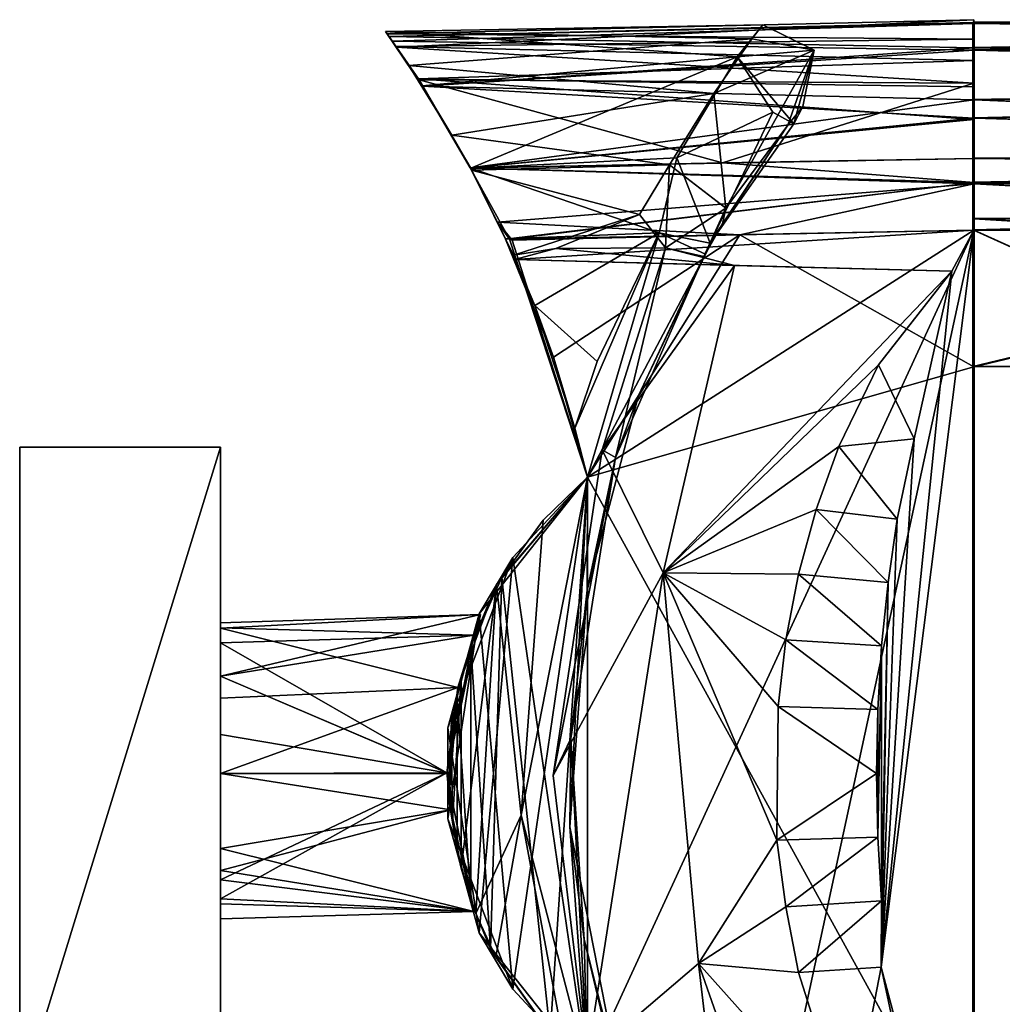
# Model space of a CAD drawing. Units: metres. Extents: x 0 to 0.173, y -0.28 to 0.28.
# Drawn here: x 0 to 0.02, y -0.005 to 0.015 of the extents above; entities that cross this region are included whole.
import ezdxf

# ---------------------------------------------------------------- set-up
doc = ezdxf.new("R2010")
doc.units = ezdxf.units.M
for name, color, linetype in [('72_NOVS_INSERT', 7, 'Continuous'), ('72_NOVS_TSS_D3_KUNSTSTOFF_4', 7, 'Continuous'), ('72_NOVS_TSS_D3_METAL', 7, 'Continuous'), ('72_NOVS_TSS_D3_PROFIL_1', 7, 'Continuous')]:
    doc.layers.add(name, color=color, linetype=linetype)

# ---------------------------------------------------------------- blocks, each defined once
blk = doc.blocks.new('72NOVS_TSS_D3_GELENK1_1_PROFIL')
for points in [[(0, 0.014942, -0.021974), (0, 0.014958, -0.016387), (0.027, 0.014999, -0.020579)], [(0, 0.014942, -0.021974), (0.027, 0.014999, -0.020579), (0.027, 0.014591, -0.025995)], [(0, 0.014958, -0.016387), (0.027, 0.014938, -0.015957), (0.027, 0.014999, -0.020579)], [(0, 0.014958, -0.016387), (0, 0.014455, -0.010823), (0.027, 0.014938, -0.015957)], [(0, 0.014406, -0.027535), (0, 0.014942, -0.021974), (0.027, 0.014591, -0.025995)], [(0, 0.014455, -0.010823), (0.026974, 0.013898, -0.007234), (0.027, 0.014938, -0.015957)], [(0, 0.014406, -0.027535), (0.027, 0.014591, -0.025995), (0.027, 0.014199, -0.028771)], [(0, 0.01342, -0.00525), (0.026974, 0.013898, -0.007234), (0, 0.014455, -0.010823)], [(0, 0.013054, -0.034261), (0, 0.014406, -0.027535), (0.027, 0.013661, -0.031696)], [(0, 0.014406, -0.027535), (0.027, 0.014199, -0.028771), (0.027, 0.013661, -0.031696)], [(0, 0.01342, -0.00525), (0.027, 0.012279, -0.001041), (0.026974, 0.013898, -0.007234)], [(0, 0.013054, -0.034261), (0.027, 0.013661, -0.031696), (0.027, 0.012252, -0.036949)], [(0, 0.01342, -0.00525), (0, 0.012252, -0.001051), (0.027, 0.012279, -0.001041)], [(0, 0.013054, -0.034261), (0.027, 0.012252, -0.036949), (0, 0.012252, -0.036949)], [(-0.000001, 0.011745, -0.037745), (0, 0.012252, -0.036949), (0.02756, 0.01195, -0.037576)], [(0, 0.011773, -0.000268), (0.027494, 0.011491, -0.000056), (0.027, 0.012279, -0.001041)], [(0, 0.012252, -0.001051), (0, 0.011773, -0.000268), (0.027, 0.012279, -0.001041)], [(0, 0.012252, -0.036949), (0.027, 0.012252, -0.036949), (0.02756, 0.01195, -0.037576)], [(0.02756, 0.01195, -0.037576), (0.013503, 0.011024, -0.037988), (-0.000001, 0.011745, -0.037745)], [(0, 0.011773, -0.000268), (0, 0.010821, 0), (0.027494, 0.011491, -0.000056)], [(-0.000001, 0.011745, -0.037745), (0.013503, 0.011024, -0.037988), (0, 0.010822, -0.038)], [(0.027494, 0.011491, -0.000056), (0, 0.010821, 0), (0.027, 0.010821, 0)], [(0, 0.01105, -0.0325), (0.027, 0.01105, -0.03625), (0.027, 0.01105, -0.0325)], [(0, 0.01105, -0.03625), (0.027, 0.01105, -0.03625), (0, 0.01105, -0.0325)], [(0.027, 0.01105, -0.0325), (0.027, -0.01105, -0.0325), (0, -0.01105, -0.0325)], [(0.027, 0.01105, -0.0325), (0, -0.01105, -0.0325), (0, 0.01105, -0.0325)], [(0, 0.01105, -0.03625), (0.009804, 0.010453, -0.03625), (0.012872, 0.010982, -0.03625)], [(0, 0.01105, -0.03625), (0.014128, 0.010982, -0.03625), (0.027, 0.01105, -0.03625)], [(0, 0.01105, -0.03625), (0.012872, 0.010982, -0.03625), (0.014128, 0.010982, -0.03625)], [(0, 0.01105, -0.03625), (0, 0.0081, -0.03625), (0.009804, 0.010453, -0.03625)], [(0.013503, 0.011024, -0.037988), (0.012508, 0.010955, -0.037994), (0, 0.010822, -0.038)], [(0.012508, 0.010955, -0.037994), (0.010999, 0.01082, -0.038), (0, 0.010822, -0.038)], [(0, 0.010822, -0.038), (0.010999, 0.01082, -0.038), (0.00598, 0.00812, -0.038)], [(0, 0.010822, -0.038), (0.00598, 0.00812, -0.038), (0, 0.0081, -0.038)], [(0.027, 0.010821, 0), (0, 0.010821, 0), (0, -0.010821, 0)], [(0.027, 0.010821, 0), (0, -0.010821, 0), (0.027, -0.010821, 0)], [(0.009804, 0.010453, -0.03625), (0, 0.0081, -0.03625), (0.006032, 0.008106, -0.03625)], [(0, 0.0081, -0.03625), (0.00598, 0.00812, -0.038), (0.006032, 0.008106, -0.03625)], [(0, 0.0081, -0.038), (0.00598, 0.00812, -0.038), (0, 0.0081, -0.03625)]]:
    blk.add_3dface(points)
blk = doc.blocks.new('72NOVS_TSS_D3_GELENK1_ABDECKUNG_3')
for points in [[(-0.00124, 0.013872, -0.059221), (0.00627, 0.014008, -0.059226), (0.006051, 0.013728, -0.064833)], [(-0.00124, 0.013872, -0.059221), (0.005758, 0.013368, -0.049811), (0.00627, 0.014008, -0.059226)], [(-0.00121, 0.013828, -0.099673), (-0.001025, 0.013563, -0.094149), (0.010475, 0.01411, -0.096969)], [(-0.00121, 0.013828, -0.099673), (0.010475, 0.01411, -0.096969), (0.010475, 0.013721, -0.106724)], [(-0.00117, 0.013773, -0.016141), (0.010475, 0.01355, -0.010549), (0.010475, 0.014053, -0.016113)], [(-0.00117, 0.013773, -0.016141), (0.010475, 0.014053, -0.016113), (0.010475, 0.014037, -0.021699)], [(-0.00117, 0.013773, -0.016141), (0.010475, 0.014037, -0.021699), (-0.001107, 0.01368, -0.022604)], [(-0.001107, 0.01368, -0.022604), (0.010475, 0.014037, -0.021699), (0.010475, 0.013501, -0.02726)], [(-0.001025, 0.013563, -0.094149), (0.010475, 0.012847, -0.087343), (0.010475, 0.01411, -0.096969)], [(0.005758, 0.013368, -0.049811), (0.007297, 0.013505, -0.061684), (0.00627, 0.014008, -0.059226)], [(0.006051, 0.013728, -0.064833), (0.00627, 0.014008, -0.059226), (0.007297, 0.013505, -0.061684)], [(-0.00124, 0.013872, -0.059221), (0.006051, 0.013728, -0.064833), (-0.000774, 0.0132, -0.068139)], [(-0.000508, 0.012795, -0.047922), (-0.00124, 0.013872, -0.059221), (-0.000774, 0.0132, -0.068139)], [(-0.00124, 0.013872, -0.059221), (-0.000508, 0.012795, -0.047922), (0.005758, 0.013368, -0.049811)], [(-0.001025, 0.013563, -0.094149), (-0.00121, 0.013828, -0.099673), (-0.001033, 0.013574, -0.105182)], [(-0.00121, 0.013828, -0.099673), (0.010475, 0.013721, -0.106724), (-0.001033, 0.013574, -0.105182)], [(-0.00117, 0.013773, -0.016141), (-0.000502, 0.012783, -0.007372), (0.010475, 0.01355, -0.010549)], [(-0.000502, 0.012783, -0.007372), (-0.00117, 0.013773, -0.016141), (-0.001107, 0.01368, -0.022604)], [(-0.001107, 0.01368, -0.022604), (0.010475, 0.013501, -0.02726), (-0.0005, 0.012783, -0.030084)], [(-0.000502, 0.012783, -0.007372), (-0.001107, 0.01368, -0.022604), (-0.0005, 0.012783, -0.030084)], [(-0.001033, 0.013574, -0.105182), (0.010475, 0.013721, -0.106724), (0.010475, 0.013294, -0.109497)], [(-0.001025, 0.013563, -0.094149), (-0.001033, 0.013574, -0.105182), (-0.000592, 0.012931, -0.110368)], [(-0.001033, 0.013574, -0.105182), (0.010475, 0.013294, -0.109497), (-0.000592, 0.012931, -0.110368)], [(-0.000572, 0.012912, -0.088933), (-0.001025, 0.013563, -0.094149), (-0.000592, 0.012931, -0.110368)], [(-0.001025, 0.013563, -0.094149), (-0.000572, 0.012912, -0.088933), (0.010475, 0.012847, -0.087343)], [(-0.000774, 0.0132, -0.068139), (0.006051, 0.013728, -0.064833), (0.005295, 0.012637, -0.072256)], [(-0.000502, 0.012783, -0.007372), (0.010475, 0.012515, -0.004976), (0.010475, 0.01355, -0.010549)], [(0.005295, 0.012637, -0.072256), (0.006051, 0.013728, -0.064833), (0.007297, 0.013505, -0.061684)], [(-0.000508, 0.012795, -0.047922), (0.000456, 0.011153, -0.04119), (0.005758, 0.013368, -0.049811)], [(-0.0005, 0.012783, -0.030084), (0.010475, 0.013501, -0.02726), (0.010474, 0.012149, -0.033987)], [(0.000456, 0.011153, -0.04119), (0.004558, 0.011356, -0.04139), (0.005758, 0.013368, -0.049811)], [(0.004558, 0.011356, -0.04139), (0.006471, 0.012266, -0.047944), (0.005758, 0.013368, -0.049811)], [(0.007297, 0.013505, -0.061684), (0.005533, 0.010353, -0.077132), (0.005295, 0.012637, -0.072256)], [(0.007297, 0.013505, -0.061684), (0.006772, 0.012007, -0.06635), (0.005533, 0.010353, -0.077132)], [(0.005758, 0.013368, -0.049811), (0.006889, 0.012036, -0.052499), (0.007297, 0.013505, -0.061684)], [(0.006471, 0.012266, -0.047944), (0.006889, 0.012036, -0.052499), (0.005758, 0.013368, -0.049811)], [(0.007069, 0.012379, -0.05931), (0.006772, 0.012007, -0.06635), (0.007297, 0.013505, -0.061684)], [(0.006889, 0.012036, -0.052499), (0.007069, 0.012379, -0.05931), (0.007297, 0.013505, -0.061684)], [(-0.000774, 0.0132, -0.068139), (0.005295, 0.012637, -0.072256), (0.000081, 0.011807, -0.074613)], [(-0.000508, 0.012795, -0.047922), (-0.000774, 0.0132, -0.068139), (0.000081, 0.011807, -0.074613)], [(-0.000592, 0.012931, -0.110368), (0.010475, 0.013294, -0.109497), (0.010475, 0.012773, -0.112252)], [(-0.000572, 0.012912, -0.088933), (-0.000592, 0.012931, -0.110368), (0.000442, 0.011156, -0.117407)], [(-0.000592, 0.012931, -0.110368), (0.010475, 0.012773, -0.112252), (0.010475, 0.012124, -0.11498)], [(-0.000592, 0.012931, -0.110368), (0.010475, 0.012124, -0.11498), (0.000442, 0.011156, -0.117407)], [(0.000454, 0.011154, -0.081902), (-0.000572, 0.012912, -0.088933), (0.000442, 0.011156, -0.117407)], [(-0.000572, 0.012912, -0.088933), (0.00547, 0.011257, -0.081907), (0.010475, 0.012847, -0.087343)], [(-0.000572, 0.012912, -0.088933), (0.000454, 0.011154, -0.081902), (0.00547, 0.011257, -0.081907)], [(0.000456, 0.011153, -0.04119), (-0.000508, 0.012795, -0.047922), (0.000081, 0.011807, -0.074613)], [(-0.000502, 0.012783, -0.007372), (0.000442, 0.011157, -0.001043), (0.010475, 0.012515, -0.004976)], [(0.000442, 0.011157, -0.001043), (-0.000502, 0.012783, -0.007372), (-0.0005, 0.012783, -0.030084)], [(-0.0005, 0.012783, -0.030084), (0.010474, 0.012149, -0.033987), (0.000442, 0.011156, -0.036407)], [(0.000442, 0.011157, -0.001043), (-0.0005, 0.012783, -0.030084), (0.000442, 0.011156, -0.036407)], [(0.00547, 0.011257, -0.081907), (0.010475, 0.011347, -0.081777), (0.010475, 0.012847, -0.087343)], [(0.000081, 0.011807, -0.074613), (0.005295, 0.012637, -0.072256), (0.004413, 0.011215, -0.077187)], [(0.004413, 0.011215, -0.077187), (0.005295, 0.012637, -0.072256), (0.005533, 0.010353, -0.077132)], [(0.000442, 0.011157, -0.001043), (0.010475, 0.011347, -0.000777), (0.010475, 0.012515, -0.004976)], [(0.006889, 0.012036, -0.052499), (0.006772, 0.012007, -0.06635), (0.007069, 0.012379, -0.05931)], [(0.005226, 0.009659, -0.041035), (0.006471, 0.012266, -0.047944), (0.004558, 0.011356, -0.04139)], [(0.005226, 0.009659, -0.041035), (0.006889, 0.012036, -0.052499), (0.006471, 0.012266, -0.047944)], [(0.000442, 0.011156, -0.036407), (0.010474, 0.012149, -0.033987), (0.010475, 0.011347, -0.036674)], [(0.000442, 0.011156, -0.117407), (0.010475, 0.012124, -0.11498), (0.010475, 0.011347, -0.117674)], [(0.005226, 0.009659, -0.041035), (0.006772, 0.012007, -0.06635), (0.006889, 0.012036, -0.052499)], [(0.005226, 0.009659, -0.041035), (0.005468, 0.010046, -0.075994), (0.006772, 0.012007, -0.06635)], [(0.006772, 0.012007, -0.06635), (0.005468, 0.010046, -0.075994), (0.005533, 0.010353, -0.077132)], [(0.000081, 0.011807, -0.074613), (0.004413, 0.011215, -0.077187), (0.000473, 0.011114, -0.077125)], [(0.000456, 0.011153, -0.04119), (0.000081, 0.011807, -0.074613), (0.000473, 0.011114, -0.077125)], [(0.000442, 0.011156, -0.117407), (0.010475, 0.011347, -0.117674), (0.010474, 0.01084, -0.118471)], [(0.000442, 0.011156, -0.036407), (0.010475, 0.011347, -0.036674), (0.010474, 0.01084, -0.037471)], [(0.000442, 0.011157, -0.001043), (0.010475, 0.010868, 0.000007), (0.010475, 0.011347, -0.000777)], [(0.000454, 0.011154, -0.081902), (0.010477, 0.010868, -0.081001), (0.00547, 0.011257, -0.081907)], [(0.004558, 0.011356, -0.04139), (0.000456, 0.011153, -0.04119), (0.004207, 0.009864, -0.040269)], [(0.000473, 0.011114, -0.077125), (0.004413, 0.011215, -0.077187), (0.003817, 0.010229, -0.078271)], [(0.004413, 0.011215, -0.077187), (0.004332, 0.009565, -0.078157), (0.003817, 0.010229, -0.078271)], [(0.004558, 0.011356, -0.04139), (0.004207, 0.009864, -0.040269), (0.005226, 0.009659, -0.041035)], [(0.004413, 0.011215, -0.077187), (0.005533, 0.010353, -0.077132), (0.004332, 0.009565, -0.078157)], [(0.00547, 0.011257, -0.081907), (0.010477, 0.010868, -0.081001), (0.010475, 0.011347, -0.081777)], [(0.000442, 0.011157, -0.001043), (0.00123, 0.009739, 0.000069), (0.010475, 0.010868, 0.000007)], [(0.000442, 0.011157, -0.001043), (0.000442, 0.011156, -0.036407), (0.000991, 0.010078, -0.03762)], [(0.00123, 0.009739, 0.000069), (0.000442, 0.011157, -0.001043), (0.000991, 0.010078, -0.03762)], [(0.000442, 0.011156, -0.117407), (0.010474, 0.01084, -0.118471), (0.000992, 0.010078, -0.11862)], [(0.000454, 0.011154, -0.081902), (0.000442, 0.011156, -0.117407), (0.000992, 0.010078, -0.11862)], [(0.000442, 0.011156, -0.036407), (0.010474, 0.01084, -0.037471), (0.000991, 0.010078, -0.03762)], [(0.001149, 0.009739, -0.080942), (0.000454, 0.011154, -0.081902), (0.000992, 0.010078, -0.11862)], [(0.000454, 0.011154, -0.081902), (0.001149, 0.009739, -0.080942), (0.010477, 0.010868, -0.081001)], [(0.000456, 0.011153, -0.04119), (0.001147, 0.009744, -0.040449), (0.004207, 0.009864, -0.040269)], [(0.001147, 0.009744, -0.040449), (0.000456, 0.011153, -0.04119), (0.000473, 0.011114, -0.077125)], [(0.000473, 0.011114, -0.077125), (0.003817, 0.010229, -0.078271), (0.001309, 0.009419, -0.078155)], [(0.001147, 0.009744, -0.040449), (0.000473, 0.011114, -0.077125), (0.001309, 0.009419, -0.078155)], [(0.010474, 0.01084, -0.037471), (0.005811, 0.009827, -0.037603), (0.000991, 0.010078, -0.03762)], [(0.010474, 0.01084, -0.118471), (0.005811, 0.009827, -0.118603), (0.000992, 0.010078, -0.11862)], [(0.010477, 0.010868, -0.081001), (0.001149, 0.009739, -0.080942), (0.010475, 0.009916, -0.080726)], [(0.010475, 0.010868, 0.000007), (0.00123, 0.009739, 0.000069), (0.010475, 0.009916, 0.000274)], [(0.010474, 0.01084, -0.118471), (0.010475, 0.009917, -0.118726), (0.005811, 0.009827, -0.118603)], [(0.010474, 0.01084, -0.037471), (0.010475, 0.009917, -0.037726), (0.005811, 0.009827, -0.037603)], [(0.003817, 0.010229, -0.078271), (0.00215, 0.009552, -0.078162), (0.001309, 0.009419, -0.078155)], [(0.003817, 0.010229, -0.078271), (0.004332, 0.009565, -0.078157), (0.00215, 0.009552, -0.078162)], [(0.005533, 0.010353, -0.077132), (0.005096, 0.009392, -0.077225), (0.004332, 0.009565, -0.078157)], [(0.005533, 0.010353, -0.077132), (0.005162, 0.009502, -0.077164), (0.005096, 0.009392, -0.077225)], [(0.005216, 0.009601, -0.077099), (0.005162, 0.009502, -0.077164), (0.005533, 0.010353, -0.077132)], [(0.005468, 0.010046, -0.075994), (0.005216, 0.009601, -0.077099), (0.005533, 0.010353, -0.077132)], [(0.000991, 0.010078, -0.03762), (0.005811, 0.009827, -0.037603), (0.001284, 0.009717, -0.037482)], [(0.00123, 0.009739, 0.000069), (0.000991, 0.010078, -0.03762), (0.001284, 0.009717, -0.037482)], [(0.000992, 0.010078, -0.11862), (0.005811, 0.009827, -0.118603), (0.001148, 0.009737, -0.118481)], [(0.001149, 0.009739, -0.080942), (0.000992, 0.010078, -0.11862), (0.001148, 0.009737, -0.118481)], [(0.005226, 0.009659, -0.041035), (0.005216, 0.009601, -0.077099), (0.005468, 0.010046, -0.075994)], [(0.010475, 0.010145, -0.113226), (0.010475, 0.007195, -0.116976), (0.010475, 0.010145, -0.116976)], [(0.010475, -0.011955, -0.113226), (0.010475, 0.007195, -0.116976), (0.010475, 0.010145, -0.113226)], [(0.010475, 0.010145, -0.032226), (0.010475, 0.007195, -0.035976), (0.010475, 0.010145, -0.035976)], [(0.010475, -0.011955, -0.032226), (0.010475, 0.007195, -0.035976), (0.010475, 0.010145, -0.032226)], [(0.004207, 0.009864, -0.040269), (0.001147, 0.009744, -0.040449), (0.001729, 0.008415, -0.040454)], [(0.005811, 0.009827, -0.118603), (0.002102, 0.007387, -0.118506), (0.001148, 0.009737, -0.118481)], [(0.010475, 0.009916, -0.080726), (0.001149, 0.009739, -0.080942), (0.001329, 0.009334, -0.080965)], [(0.010475, 0.009916, 0.000274), (0.00123, 0.009739, 0.000069), (0.002783, 0.004994, 0.000073)], [(0.005811, 0.009827, -0.037603), (0.002781, 0.004995, -0.037524), (0.001284, 0.009717, -0.037482)], [(0.010475, 0.009916, -0.080726), (0.001329, 0.009334, -0.080965), (0.010037, 0.009102, -0.08074)], [(0.004207, 0.009864, -0.040269), (0.001729, 0.008415, -0.040454), (0.002976, 0.007303, -0.040424)], [(0.005811, 0.009827, -0.118603), (0.002782, 0.004995, -0.118524), (0.002102, 0.007387, -0.118506)], [(0.004207, 0.009864, -0.040269), (0.002531, 0.005971, -0.040421), (0.002783, 0.004994, -0.040756)], [(0.004207, 0.009864, -0.040269), (0.002976, 0.007303, -0.040424), (0.002531, 0.005971, -0.040421)], [(0.010475, 0.009916, 0.000274), (0.002783, 0.004994, 0.000073), (0.002781, -0.006805, 0.000073)], [(0.010475, 0.009916, 0.000274), (0.002781, -0.006805, 0.000073), (0.005811, -0.011637, 0.000152)], [(0.005811, 0.009827, -0.037603), (0.010475, 0.007195, -0.037726), (0.002781, 0.004995, -0.037524)], [(0.005811, 0.009827, -0.118603), (0.010475, 0.007195, -0.118726), (0.002782, 0.004995, -0.118524)], [(0.004207, 0.009864, -0.040269), (0.002783, 0.004994, -0.040756), (0.005129, 0.009439, -0.04137)], [(0.004207, 0.009864, -0.040269), (0.005129, 0.009439, -0.04137), (0.005226, 0.009659, -0.041035)], [(0.010475, 0.009917, -0.118726), (0.010475, 0.007195, -0.118726), (0.005811, 0.009827, -0.118603)], [(0.010475, 0.009917, -0.037726), (0.010475, 0.007195, -0.037726), (0.005811, 0.009827, -0.037603)], [(0.010475, 0.009916, 0.000274), (0.005811, -0.011637, 0.000152), (0.010475, -0.011726, 0.000274)], [(0.010475, 0.009916, -0.080726), (0.00863, -0.004764, -0.080774), (0.010475, -0.011726, -0.080726)], [(0.010475, 0.009916, -0.080726), (0.010037, 0.009102, -0.08074), (0.00863, -0.004764, -0.080774)], [(0.001147, 0.009744, -0.040449), (0.001309, 0.009419, -0.078155), (0.001729, 0.008415, -0.040454)], [(0.001149, 0.009739, -0.080942), (0.001148, 0.009737, -0.118481), (0.001329, 0.009334, -0.080965)], [(0.001329, 0.009334, -0.080965), (0.001148, 0.009737, -0.118481), (0.002102, 0.007387, -0.118506)], [(0.002783, 0.004994, 0.000073), (0.00123, 0.009739, 0.000069), (0.001284, 0.009717, -0.037482)], [(0.002783, 0.004994, 0.000073), (0.001284, 0.009717, -0.037482), (0.002781, 0.004995, -0.037524)], [(0.005226, 0.009659, -0.041035), (0.005129, 0.009439, -0.04137), (0.005188, 0.009549, -0.041448)], [(0.005226, 0.009659, -0.041035), (0.005188, 0.009549, -0.041448), (0.005216, 0.009601, -0.077099)], [(0.001309, 0.009419, -0.078155), (0.00215, 0.009552, -0.078162), (0.001329, 0.009334, -0.080965)], [(0.001729, 0.008415, -0.040454), (0.001309, 0.009419, -0.078155), (0.001329, 0.009334, -0.080965)], [(0.001329, 0.009334, -0.080965), (0.00215, 0.009552, -0.078162), (0.005706, 0.00921, -0.079486)], [(0.00215, 0.009552, -0.078162), (0.004332, 0.009565, -0.078157), (0.005706, 0.00921, -0.079486)], [(0.002783, 0.004994, -0.040756), (0.003796, 0.006626, -0.041426), (0.005129, 0.009439, -0.04137)], [(0.003339, 0.005389, -0.077227), (0.003072, 0.005538, -0.077941), (0.004332, 0.009565, -0.078157)], [(0.004332, 0.009565, -0.078157), (0.003072, 0.005538, -0.077941), (0.005706, 0.00921, -0.079486)], [(0.005096, 0.009392, -0.077225), (0.003339, 0.005389, -0.077227), (0.004332, 0.009565, -0.078157)], [(0.005129, 0.009439, -0.04137), (0.003796, 0.006626, -0.041426), (0.005096, 0.009392, -0.077225)], [(0.005129, 0.009439, -0.04137), (0.005096, 0.009392, -0.077225), (0.005162, 0.009502, -0.077164)], [(0.005129, 0.009439, -0.04137), (0.005162, 0.009502, -0.077164), (0.005188, 0.009549, -0.041448)], [(0.005188, 0.009549, -0.041448), (0.005162, 0.009502, -0.077164), (0.005216, 0.009601, -0.077099)], [(0.001329, 0.009334, -0.080965), (0.005706, 0.00921, -0.079486), (0.010037, 0.009102, -0.08074)], [(0.001729, 0.008415, -0.040454), (0.001329, 0.009334, -0.080965), (0.002102, 0.007387, -0.118506)], [(0.003796, 0.006626, -0.041426), (0.003339, 0.005389, -0.077227), (0.005096, 0.009392, -0.077225)], [(0.003072, 0.005538, -0.077941), (0.004288, 0.003091, -0.080189), (0.005706, 0.00921, -0.079486)], [(0.005706, 0.00921, -0.079486), (0.004288, 0.003091, -0.080189), (0.010037, 0.009102, -0.08074)], [(0.010037, 0.009102, -0.08074), (0.004288, 0.003091, -0.080189), (0.008572, 0.007234, -0.08072)], [(0.010037, 0.009102, -0.08074), (0.008572, 0.007234, -0.08072), (0.009288, 0.005762, -0.080759)], [(0.010037, 0.009102, -0.08074), (0.009288, 0.005762, -0.080759), (0.00863, -0.004764, -0.080774)], [(0.001729, 0.008415, -0.040454), (0.002531, 0.005971, -0.040421), (0.002976, 0.007303, -0.040424)], [(0.002531, 0.005971, -0.040421), (0.001729, 0.008415, -0.040454), (0.002102, 0.007387, -0.118506)], [(0.002531, 0.005971, -0.040421), (0.002102, 0.007387, -0.118506), (0.002782, 0.004995, -0.118524)], [(0.010475, 0.007195, -0.037726), (0.010475, -0.009005, -0.037726), (0.002781, 0.004995, -0.037524)], [(0.010475, 0.007195, -0.118726), (0.010475, -0.009005, -0.118726), (0.002782, 0.004995, -0.118524)], [(0.008572, 0.007234, -0.08072), (0.004288, 0.003091, -0.080189), (0.007787, 0.005606, -0.080724)], [(0.008572, 0.007234, -0.08072), (0.007787, 0.005606, -0.080724), (0.009288, 0.005762, -0.080759)], [(0.010475, -0.009005, -0.116976), (0.010475, 0.007195, -0.118726), (0.010475, 0.007195, -0.116976)], [(0.010475, -0.011955, -0.113226), (0.010475, -0.009005, -0.116976), (0.010475, 0.007195, -0.116976)], [(0.010475, -0.009005, -0.116976), (0.010475, -0.009005, -0.118726), (0.010475, 0.007195, -0.118726)], [(0.010475, -0.009005, -0.035976), (0.010475, 0.007195, -0.037726), (0.010475, 0.007195, -0.035976)], [(0.010475, -0.011955, -0.032226), (0.010475, -0.009005, -0.035976), (0.010475, 0.007195, -0.035976)], [(0.010475, -0.009005, -0.035976), (0.010475, -0.009005, -0.037726), (0.010475, 0.007195, -0.037726)], [(0.003796, 0.006626, -0.041426), (0.002773, 0.002747, -0.041453), (0.003339, 0.005389, -0.077227)], [(0.002783, 0.004994, -0.040756), (0.002773, 0.002747, -0.041453), (0.003796, 0.006626, -0.041426)], [(0.002531, 0.005971, -0.040421), (0.002782, 0.004995, -0.118524), (0.002783, 0.004994, -0.040756)], [(0.009288, 0.005762, -0.080759), (0.007787, 0.005606, -0.080724), (0.008949, 0.004159, -0.080766)], [(0.009288, 0.005762, -0.080759), (0.008949, 0.004159, -0.080766), (0.00863, -0.004764, -0.080774)], [(0.003339, 0.005389, -0.077227), (0.002097, -0.000947, -0.077942), (0.003072, 0.005538, -0.077941)], [(0.003072, 0.005538, -0.077941), (0.002097, -0.000947, -0.077942), (0.004288, 0.003091, -0.080189)], [(0.007787, 0.005606, -0.080724), (0.004288, 0.003091, -0.080189), (0.007337, 0.00435, -0.080724)], [(0.007787, 0.005606, -0.080724), (0.007337, 0.00435, -0.080724), (0.008949, 0.004159, -0.080766)], [(0.003339, 0.005389, -0.077227), (0.002447, -0.000208, -0.077228), (0.002097, -0.000947, -0.077942)], [(0.002773, 0.002747, -0.041453), (0.002447, -0.000208, -0.077228), (0.003339, 0.005389, -0.077227)], [(0.001291, 0.003395, 0.000034), (0.002781, 0.004995, -0.037524), (0.000626, 0.002274, -0.037468)], [(0.002781, 0.004995, -0.037524), (0.001291, -0.005205, -0.037485), (0.000626, 0.002274, -0.037468)], [(0.001898, 0.004142, -0.040426), (0.002782, 0.004995, -0.118524), (0.000966, 0.002856, -0.040475)], [(0.000966, 0.002856, -0.040475), (0.002782, 0.004995, -0.118524), (0.001077, 0.003, -0.118479)], [(0.002782, 0.004995, -0.118524), (0.002038, -0.006089, -0.118505), (0.001077, 0.003, -0.118479)], [(0.002783, 0.004994, 0.000073), (0.002781, 0.004995, -0.037524), (0.001291, 0.003395, 0.000034)], [(0.002781, 0.004995, -0.037524), (0.002783, -0.006804, -0.037524), (0.001291, -0.005205, -0.037485)], [(0.002783, 0.004994, 0.000073), (0.001291, 0.003395, 0.000034), (0.002781, -0.006805, 0.000073)], [(0.002783, 0.004994, -0.040756), (0.001459, -0.00174, -0.040418), (0.002783, -0.006804, -0.040594)], [(0.002783, 0.004994, -0.040756), (0.001898, 0.004142, -0.040426), (0.001459, -0.00174, -0.040418)], [(0.001898, 0.004142, -0.040426), (0.002783, 0.004994, -0.040756), (0.002782, 0.004995, -0.118524)], [(0.002782, 0.004995, -0.118524), (0.002783, -0.006804, -0.118524), (0.002038, -0.006089, -0.118505)], [(0.002783, -0.006804, -0.040594), (0.002427, -0.001967, -0.041463), (0.002783, 0.004994, -0.040756)], [(0.002783, 0.004994, -0.040756), (0.002427, -0.001967, -0.041463), (0.002773, 0.002747, -0.041453)], [(0.002781, 0.004995, -0.037524), (0.010475, -0.009005, -0.037726), (0.002783, -0.006804, -0.037524)], [(0.002782, 0.004995, -0.118524), (0.010475, -0.009005, -0.118726), (0.002783, -0.006804, -0.118524)], [(0.007337, 0.00435, -0.080724), (0.004288, 0.003091, -0.080189), (0.006984, 0.003063, -0.080724)], [(0.007337, 0.00435, -0.080724), (0.006984, 0.003063, -0.080724), (0.008768, 0.0029, -0.08077)], [(0.007337, 0.00435, -0.080724), (0.008768, 0.0029, -0.08077), (0.008949, 0.004159, -0.080766)], [(0.001898, 0.004142, -0.040426), (0.000966, 0.002856, -0.040475), (0.001459, -0.00174, -0.040418)], [(0.008949, 0.004159, -0.080766), (0.008768, 0.0029, -0.08077), (0.00863, -0.004764, -0.080774)], [(0.001291, 0.003395, 0.000034), (0.000626, 0.002274, -0.037468), (0, 0)], [(0.001291, 0.003395, 0.000034), (0, 0), (0.000626, -0.004084, 0.000016)], [(0.001291, 0.003395, 0.000034), (0.000626, -0.004084, 0.000016), (0.002781, -0.006805, 0.000073)], [(0.000966, 0.002856, -0.040475), (0.001077, 0.003, -0.118479), (0.000461, 0.001632, -0.118463)], [(0.001077, 0.003, -0.118479), (0.000848, -0.004402, -0.118473), (0.000461, 0.001632, -0.118463)], [(0.001077, 0.003, -0.118479), (0.002038, -0.006089, -0.118505), (0.000848, -0.004402, -0.118473)], [(0.004288, 0.003091, -0.080189), (0.002097, -0.000947, -0.077942), (0.002772, -0.006588, -0.077979)], [(0.002772, -0.006588, -0.077979), (0.00499, -0.00469, -0.080416), (0.004288, 0.003091, -0.080189)], [(0.004288, 0.003091, -0.080189), (0.00499, -0.00469, -0.080416), (0.006552, -0.002235, -0.080724)], [(0.004288, 0.003091, -0.080189), (0.006552, -0.002235, -0.080724), (0.006578, 0.000428, -0.080724)], [(0.004288, 0.003091, -0.080189), (0.006578, 0.000428, -0.080724), (0.006731, 0.001754, -0.080724)], [(0.004288, 0.003091, -0.080189), (0.006731, 0.001754, -0.080724), (0.006984, 0.003063, -0.080724)], [(0.006984, 0.003063, -0.080724), (0.006731, 0.001754, -0.080724), (0.008638, 0.001636, -0.080774)], [(0.006984, 0.003063, -0.080724), (0.008638, 0.001636, -0.080774), (0.008768, 0.0029, -0.08077)], [(0.000966, 0.002856, -0.040475), (0.000461, 0.001632, -0.118463), (0.000266, 0.000982, -0.040493)], [(0.000966, 0.002856, -0.040475), (0.000266, 0.000982, -0.040493), (0.000266, -0.002792, -0.040493)], [(0.000966, 0.002856, -0.040475), (0.000266, -0.002792, -0.040493), (0.000557, -0.003699, -0.040485)], [(0.000966, 0.002856, -0.040475), (0.000557, -0.003699, -0.040485), (0.001459, -0.00174, -0.040418)], [(0.002773, 0.002747, -0.041453), (0.002427, -0.001967, -0.041463), (0.002447, -0.000208, -0.077228)], [(0.008768, 0.0029, -0.08077), (0.008638, -0.003445, -0.080774), (0.00863, -0.004764, -0.080774)], [(0.008768, 0.0029, -0.08077), (0.008638, 0.001636, -0.080774), (0.008638, -0.003445, -0.080774)], [(0, 0), (0.000626, 0.002274, -0.037468), (0, -0.00181, -0.037451)], [(0.000626, 0.002274, -0.037468), (0.001291, -0.005205, -0.037485), (0, -0.00181, -0.037451)], [(0.000266, 0.000982, -0.040493), (0.000461, 0.001632, -0.118463), (0.000187, 0.000635, -0.118456)], [(0.000461, 0.001632, -0.118463), (0.000461, -0.003442, -0.118463), (0.000187, 0.000635, -0.118456)], [(0.000461, 0.001632, -0.118463), (0.000848, -0.004402, -0.118473), (0.000461, -0.003442, -0.118463)], [(0.006731, 0.001754, -0.080724), (0.006578, 0.000428, -0.080724), (0.00856, 0.000367, -0.080776)], [(0.006731, 0.001754, -0.080724), (0.00856, 0.000367, -0.080776), (0.008638, 0.001636, -0.080774)], [(0.008638, 0.001636, -0.080774), (0.00856, 0.000367, -0.080776), (0.00856, -0.002176, -0.080776)], [(0.008638, 0.001636, -0.080774), (0.00856, -0.002176, -0.080776), (0.008638, -0.003445, -0.080774)], [(0.000266, 0.000982, -0.040493), (0.000187, 0.000635, -0.118456), (0.000064, 0.00005, -0.040498)], [(0.000266, 0.000982, -0.040493), (0.000064, 0.00005, -0.040498), (0.000091, -0.001856, -0.040498)], [(0.000266, 0.000982, -0.040493), (0.000091, -0.001856, -0.040498), (0.000266, -0.002792, -0.040493)], [(0.000064, 0.00005, -0.040498), (0.000187, 0.000635, -0.118456), (0.00002, -0.001424, -0.118452)], [(0.000187, 0.000635, -0.118456), (0.000187, -0.002445, -0.118456), (0.00002, -0.001424, -0.118452)], [(0.000187, 0.000635, -0.118456), (0.000461, -0.003442, -0.118463), (0.000187, -0.002445, -0.118456)], [(0.006578, 0.000428, -0.080724), (0.006552, -0.002235, -0.080724), (0.008534, -0.000905, -0.080776)], [(0.006578, 0.000428, -0.080724), (0.008534, -0.000905, -0.080776), (0.00856, 0.000367, -0.080776)], [(0.00856, 0.000367, -0.080776), (0.008534, -0.000905, -0.080776), (0.00856, -0.002176, -0.080776)], [(0.000626, -0.004084, 0.000016), (0, 0), (0, -0.00181, -0.037451)], [(0.000091, -0.001856, -0.040498), (0.000064, 0.00005, -0.040498), (0.00002, -0.001424, -0.118452)], [(0.002447, -0.000208, -0.077228), (0.002772, -0.006588, -0.077979), (0.002097, -0.000947, -0.077942)], [(0.002427, -0.001967, -0.041463), (0.002717, -0.004217, -0.077229), (0.002447, -0.000208, -0.077228)], [(0.002447, -0.000208, -0.077228), (0.002717, -0.004217, -0.077229), (0.002772, -0.006588, -0.077979)], [(0.008534, -0.000905, -0.080776), (0.006552, -0.002235, -0.080724), (0.00856, -0.002176, -0.080776)], [(0.000091, -0.001856, -0.040498), (0.00002, -0.001424, -0.118452), (0.000187, -0.002445, -0.118456)], [(0.001459, -0.00174, -0.040418), (0.000557, -0.003699, -0.040485), (0.000956, -0.004564, -0.040475)], [(0.001459, -0.00174, -0.040418), (0.000956, -0.004564, -0.040475), (0.002353, -0.006536, -0.040414)], [(0.001459, -0.00174, -0.040418), (0.002353, -0.006536, -0.040414), (0.002783, -0.006804, -0.040594)], [(0.000626, -0.004084, 0.000016), (0, -0.00181, -0.037451), (0.001291, -0.005205, -0.037485)], [(0.000266, -0.002792, -0.040493), (0.000091, -0.001856, -0.040498), (0.000187, -0.002445, -0.118456)], [(0.003614, -0.00801, -0.041431), (0.002717, -0.004217, -0.077229), (0.002427, -0.001967, -0.041463)], [(0.002783, -0.006804, -0.040594), (0.003614, -0.00801, -0.041431), (0.002427, -0.001967, -0.041463)], [(0.006552, -0.002235, -0.080724), (0.00499, -0.00469, -0.080416), (0.006731, -0.003562, -0.080724)], [(0.00856, -0.002176, -0.080776), (0.006552, -0.002235, -0.080724), (0.006731, -0.003562, -0.080724)], [(0.00856, -0.002176, -0.080776), (0.006731, -0.003562, -0.080724), (0.008638, -0.003445, -0.080774)], [(0.000266, -0.002792, -0.040493), (0.000187, -0.002445, -0.118456), (0.000461, -0.003442, -0.118463)], [(0.000557, -0.003699, -0.040485), (0.000266, -0.002792, -0.040493), (0.000461, -0.003442, -0.118463)], [(0.000557, -0.003699, -0.040485), (0.000461, -0.003442, -0.118463), (0.000848, -0.004402, -0.118473)], [(0.008638, -0.003445, -0.080774), (0.006731, -0.003562, -0.080724), (0.006984, -0.004872, -0.080724)], [(0.008638, -0.003445, -0.080774), (0.006984, -0.004872, -0.080724), (0.00863, -0.004764, -0.080774)], [(0.000956, -0.004564, -0.040475), (0.000557, -0.003699, -0.040485), (0.000848, -0.004402, -0.118473)], [(0.006731, -0.003562, -0.080724), (0.00499, -0.00469, -0.080416), (0.006984, -0.004872, -0.080724)], [(0.002781, -0.006805, 0.000073), (0.000626, -0.004084, 0.000016), (0.001291, -0.005205, -0.037485)], [(0.003732, -0.008256, -0.077202), (0.002772, -0.006588, -0.077979), (0.002717, -0.004217, -0.077229)], [(0.003614, -0.00801, -0.041431), (0.003732, -0.008256, -0.077202), (0.002717, -0.004217, -0.077229)], [(0.002353, -0.006536, -0.040414), (0.000848, -0.004402, -0.118473), (0.002038, -0.006089, -0.118505)], [(0.002353, -0.006536, -0.040414), (0.000956, -0.004564, -0.040475), (0.000848, -0.004402, -0.118473)], [(0.00499, -0.00469, -0.080416), (0.002772, -0.006588, -0.077979), (0.005735, -0.011039, -0.079164)], [(0.00499, -0.00469, -0.080416), (0.005735, -0.011039, -0.079164), (0.00727, -0.01118, -0.080227)], [(0.00499, -0.00469, -0.080416), (0.00727, -0.01118, -0.080227), (0.00799, -0.008055, -0.080724)], [(0.00499, -0.00469, -0.080416), (0.00799, -0.008055, -0.080724), (0.006984, -0.004872, -0.080724)], [(0.00863, -0.004764, -0.080774), (0.006984, -0.004872, -0.080724), (0.00799, -0.008055, -0.080724)], [(0.00863, -0.004764, -0.080774), (0.00799, -0.008055, -0.080724), (0.009943, -0.010922, -0.080739)], [(0.00863, -0.004764, -0.080774), (0.009943, -0.010922, -0.080739), (0.010475, -0.011726, -0.080726)], [(0.002781, -0.006805, 0.000073), (0.001291, -0.005205, -0.037485), (0.002783, -0.006804, -0.037524)]]:
    blk.add_3dface(points)
blk = doc.blocks.new('72NOVS_TSS_D3_SPANNPLATTE_1')
for points in [[(-0.004, -0.0065, 0.111), (0, 0.0065, 0.111), (-0.004, 0.0065, 0.111)], [(0, -0.0065, 0.111), (0, 0.0065, 0.111), (-0.004, -0.0065, 0.111)], [(-0.004, -0.0065), (0, 0.0065), (0, -0.0065)], [(-0.004, -0.0065), (-0.004, 0.0065), (0, 0.0065)], [(0, 0.0065, 0.111), (-0.004, 0.0065), (-0.004, 0.0065, 0.111)], [(0, 0.0065), (-0.004, 0.0065), (0, 0.0065, 0.111)], [(-0.004, 0.0065, 0.111), (-0.004, 0.0065), (-0.004, -0.0065, 0.111)], [(-0.004, -0.0065, 0.111), (-0.004, 0.0065), (-0.004, -0.0065)], [(0, 0, 0.012), (0, -0.0065), (0, 0.0065)], [(0, 0.001936, 0.012554), (0, 0, 0.012), (0, 0.0065)], [(0, 0.002897, 0.015004), (0, 0.001936, 0.012554), (0, 0.0065)], [(0, 0.0065, 0.111), (0, 0.002897, 0.015004), (0, 0.0065)], [(0, 0.0065, 0.111), (0, 0.001936, 0.098446), (0, 0.003, 0.096387)], [(0, 0.0065, 0.111), (0, 0.003, 0.096387), (0, 0.002897, 0.015004)], [(0, 0.0065, 0.111), (0, -0.000003, 0.099049), (0, 0.001936, 0.098446)], [(0, -0.0065, 0.111), (0, -0.000003, 0.099049), (0, 0.0065, 0.111)], [(0.005176, 0.003165, 0.096765), (0.004724, 0.001711, 0.093402), (0, 0.002896, 0.094814)], [(0.005176, 0.003165, 0.096765), (0, 0.002896, 0.094814), (0, 0.003, 0.096387)], [(0.005176, 0.003165, 0.096765), (0, 0.003, 0.096387), (0, 0.001936, 0.098446)], [(0.004504, 0.000009, 0.099148), (0.005176, 0.003165, 0.096765), (0, 0.001936, 0.098446)], [(0.004504, 0.000009, 0.099148), (0.004724, 0.001711, 0.093402), (0.005176, 0.003165, 0.096765)], [(0, 0.003, 0.096387), (0, 0.002896, 0.094814), (0, 0.002897, 0.015004)], [(0, 0.002896, 0.094814), (0, 0.002599, 0.016768), (0, 0.002897, 0.015004)], [(0.005045, 0.002753, 0.013549), (0, 0.001936, 0.012554), (0, 0.002897, 0.015004)], [(0.005045, 0.002753, 0.013549), (0, 0.002897, 0.015004), (0.005041, 0.002753, 0.016452)], [(0.005041, 0.002753, 0.016452), (0, 0.002897, 0.015004), (0, 0.002599, 0.016768)], [(0, 0.002896, 0.094814), (0, 0.0015, 0.093351), (0, 0.002599, 0.016768)], [(0.004724, 0.001711, 0.093402), (0, 0.0015, 0.093351), (0, 0.002896, 0.094814)], [(0.00451, 0.00001, 0.011877), (0, 0.001936, 0.012554), (0.005045, 0.002753, 0.013549)], [(0.004504, 0.000009, 0.018148), (0.005041, 0.002753, 0.016452), (0, 0.002599, 0.016768)], [(0.004504, 0.000009, 0.018148), (0.00451, 0.00001, 0.011877), (0.005041, 0.002753, 0.016452)], [(0.005041, 0.002753, 0.016452), (0.00451, 0.00001, 0.011877), (0.005045, 0.002753, 0.013549)], [(0, 0.0015, 0.093351), (0, 0.000776, 0.017898), (0, 0.002599, 0.016768)], [(0.004504, 0.000009, 0.018148), (0, 0.002599, 0.016768), (0, 0.000776, 0.017898)], [(0, -0.000003, 0.099049), (0.004504, 0.000009, 0.099148), (0, 0.001936, 0.098446)], [(0, 0, 0.012), (0, 0.001936, 0.012554), (0.00451, 0.00001, 0.011877)], [(0, 0, 0.093), (0, 0.0015, 0.093351), (0.004724, 0.001711, 0.093402)], [(0, 0, 0.093), (0.004724, 0.001711, 0.093402), (0.004557, 0, 0.093)], [(0.004504, 0.000009, 0.099148), (0.004557, 0, 0.093), (0.004724, 0.001711, 0.093402)], [(0, 0.0015, 0.093351), (0, 0, 0.018), (0, 0.000776, 0.017898)], [(0, 0.0015, 0.093351), (0, 0, 0.093), (0, 0, 0.018)], [(0, 0, 0.018), (0.004504, 0.000009, 0.018148), (0, 0.000776, 0.017898)], [(0.004584, -0.000729, 0.012056), (0, 0, 0.012), (0.00451, 0.00001, 0.011877)], [(0, -0.002497, 0.09787), (0.004504, 0.000009, 0.099148), (0, -0.000003, 0.099049)], [(0.005046, -0.002753, 0.09745), (0.004504, 0.000009, 0.099148), (0, -0.002497, 0.09787)], [(0.005045, -0.002753, 0.016451), (0.004504, 0.000009, 0.018148), (0, -0.00212, 0.017325)], [(0, -0.00212, 0.017325), (0.004504, 0.000009, 0.018148), (0, 0, 0.018)], [(0, 0, 0.093), (0, -0.00212, 0.017325), (0, 0, 0.018)], [(0, -0.0015, 0.093352), (0, -0.00212, 0.017325), (0, 0, 0.093)], [(0.004584, -0.000729, 0.093056), (0, 0, 0.093), (0.004557, 0, 0.093)], [(0, -0.0015, 0.093352), (0, 0, 0.093), (0.004584, -0.000729, 0.093056)], [(0.004504, 0.000009, 0.018148), (0.004584, -0.000729, 0.012056), (0.00451, 0.00001, 0.011877)], [(0.004504, 0.000009, 0.099148), (0.005046, -0.002753, 0.09745), (0.005041, -0.002753, 0.094548)], [(0.004504, 0.000009, 0.099148), (0.005041, -0.002753, 0.094548), (0.004584, -0.000729, 0.093056)], [(0.004504, 0.000009, 0.099148), (0.004584, -0.000729, 0.093056), (0.004557, 0, 0.093)], [(0.004504, 0.000009, 0.018148), (0.005045, -0.002753, 0.016451), (0.005041, -0.002753, 0.013549)], [(0.004504, 0.000009, 0.018148), (0.005041, -0.002753, 0.013549), (0.004584, -0.000729, 0.012056)], [(0, -0.001936, 0.012554), (0, -0.0065), (0, 0, 0.012)], [(0, -0.001936, 0.012554), (0, 0, 0.012), (0.004584, -0.000729, 0.012056)], [(0, -0.0065, 0.111), (0, -0.002497, 0.09787), (0, -0.000003, 0.099049)], [(0.005041, -0.002753, 0.094548), (0, -0.0015, 0.093352), (0.004584, -0.000729, 0.093056)], [(0.005041, -0.002753, 0.013549), (0, -0.001936, 0.012554), (0.004584, -0.000729, 0.012056)], [(0, -0.002599, 0.094298), (0, -0.00212, 0.017325), (0, -0.0015, 0.093352)], [(0.005041, -0.002753, 0.094548), (0, -0.002599, 0.094298), (0, -0.0015, 0.093352)], [(0, -0.002899, 0.015589), (0, -0.0065), (0, -0.001936, 0.012554)], [(0.005041, -0.002753, 0.013549), (0, -0.002899, 0.015589), (0, -0.001936, 0.012554)], [(0, -0.002599, 0.094298), (0, -0.002899, 0.015589), (0, -0.00212, 0.017325)], [(0.005045, -0.002753, 0.016451), (0, -0.00212, 0.017325), (0, -0.002899, 0.015589)], [(0, -0.0065, 0.111), (0, -0.002599, 0.094298), (0, -0.002497, 0.09787)], [(0.005046, -0.002753, 0.09745), (0, -0.002497, 0.09787), (0, -0.002599, 0.094298)], [(0, -0.0065, 0.111), (0, -0.0065), (0, -0.002599, 0.094298)], [(0, -0.002599, 0.094298), (0, -0.0065), (0, -0.002899, 0.015589)], [(0.005046, -0.002753, 0.09745), (0, -0.002599, 0.094298), (0.005041, -0.002753, 0.094548)], [(0.005045, -0.002753, 0.016451), (0, -0.002899, 0.015589), (0.005041, -0.002753, 0.013549)], [(0, -0.0065, 0.111), (-0.004, -0.0065, 0.111), (0, -0.0065)], [(0, -0.0065), (-0.004, -0.0065, 0.111), (-0.004, -0.0065)]]:
    blk.add_3dface(points)
blk = doc.blocks.new('EDWG80B3862DD2D74F2190FAF12D9E5970AE')
at = {"layer": '72_NOVS_TSS_D3_KUNSTSTOFF_4', "color": 0}
blk.add_blockref('72NOVS_TSS_D3_GELENK1_ABDECKUNG_3', (0.008525, 0.000905, 0.114726), dxfattribs=at)
at = {"layer": '72_NOVS_TSS_D3_METAL', "color": 0}
blk.add_blockref('72NOVS_TSS_D3_SPANNPLATTE_1', (0.004, 0), dxfattribs=at)
at = {"layer": '72_NOVS_TSS_D3_PROFIL_1', "color": 0}
for p in [(0.018979, 0.000006, 0.034), (0.019008, -0.000001, 0.115)]:
    blk.add_blockref('72NOVS_TSS_D3_GELENK1_1_PROFIL', p, dxfattribs=at)

msp = doc.modelspace()

# ---------------------------------------------------------------- block references
at = {"layer": '72_NOVS_INSERT'}
msp.add_blockref('EDWG80B3862DD2D74F2190FAF12D9E5970AE', (0, 0), dxfattribs=at)

doc.saveas('drawing.dxf')
